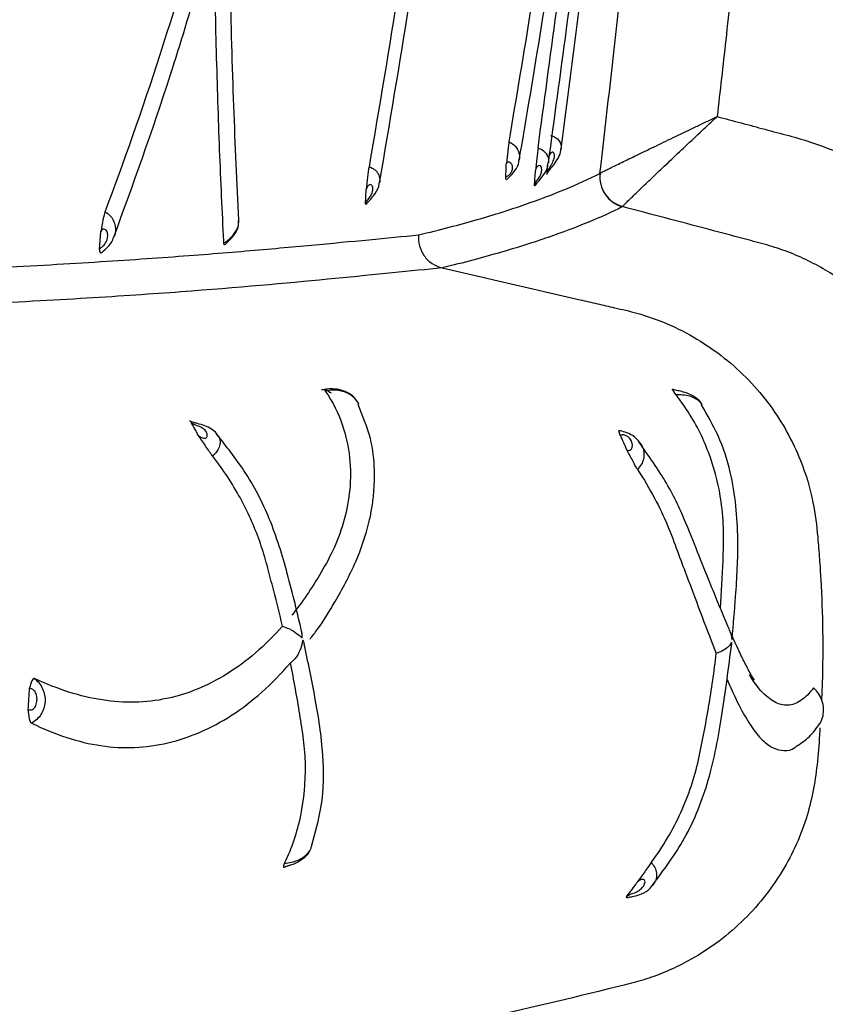
# Model space of a CAD drawing. Units: inches. Extents: x -2423 to -216, y -579 to 733.
# Drawn here: x -2161 to -2160, y -408 to -407 of the extents above; entities that cross this region are included whole.
import ezdxf

# ---------------------------------------------------------------- set-up
doc = ezdxf.new("R2010")
doc.units = ezdxf.units.IN
doc.header["$MEASUREMENT"] = 0

msp = doc.modelspace()

# ---------------------------------------------------------------- linework, layer by layer
at = {"color": 7, "linetype": 'Continuous', "lineweight": 25}
for p, q in [((-2160.5829, -407.0534), (-2160.5818, -407.0271)), ((-2161.0586, -407.1341), (-2161.0562, -407.1019))]:
    msp.add_line(p, q, dxfattribs=at)
for centre, start, end in [((-2160.1092, -407.0045), 173.3926, 255.0627), ((-2160.1091, -407.0043), 173.4383, 255.0364)]:
    msp.add_arc(centre, 0.055, start, end, dxfattribs=at)
for points, knots in [([(-2156.6949, -398.9839), (-2156.6907, -399.5599), (-2156.6994, -400.1353), (-2156.7232, -400.9977), (-2156.7328, -401.2851), (-2156.7549, -401.8597), (-2156.7674, -402.1469), (-2156.8093, -403.0083), (-2156.843, -403.5823), (-2156.9222, -404.7296), (-2156.9679, -405.3029), (-2157.0477, -406.1622), (-2157.0761, -406.4486), (-2157.1219, -406.8779), (-2157.1376, -407.021), (-2157.1702, -407.307), (-2157.1871, -407.4498), (-2157.2745, -408.1629), (-2157.3541, -408.7307), (-2157.4919, -409.5769), (-2157.5408, -409.8581), (-2157.6441, -410.419), (-2157.6985, -410.6986), (-2157.8702, -411.535), (-2157.9958, -412.0894), (-2158.2698, -413.1916), (-2158.4179, -413.7394), (-2158.6597, -414.5555), (-2158.7435, -414.8266), (-2158.874, -415.2319), (-2158.9183, -415.3667), (-2159.0085, -415.636), (-2159.0544, -415.7704), (-2159.1481, -416.0386), (-2159.1959, -416.1724), (-2159.2944, -416.4393), (-2159.345, -416.5723), (-2159.5003, -416.9704), (-2159.6086, -417.2344), (-2159.9427, -418.0237), (-2160.1782, -418.5463), (-2160.4727, -419.1994), (-2160.5611, -419.3953), (-2160.649, -419.5913), (-2160.7075, -419.7221), (-2160.7367, -419.7875), (-2160.8244, -419.9836), (-2160.8837, -420.1141), (-2160.9773, -420.3085), (-2161.0093, -420.3732), (-2161.0745, -420.5016), (-2161.1077, -420.5653), (-2161.2768, -420.8819), (-2161.4219, -421.1279), (-2161.7326, -421.6052), (-2161.8982, -421.8364), (-2162.2516, -422.2827), (-2162.4395, -422.4978), (-2162.6898, -422.7554), (-2162.7406, -422.8063), (-2162.8439, -422.907), (-2162.8965, -422.9569), (-2163.0555, -423.1036), (-2163.1637, -423.198), (-2163.4953, -423.4709), (-2163.7255, -423.639), (-2164.2052, -423.9463), (-2164.4546, -424.0855), (-2164.7144, -424.209)], [0, 0, 0, 0, 0.0625, 0.0625, 0.09375, 0.09375, 0.125, 0.125, 0.1875, 0.1875, 0.25, 0.25, 0.28125, 0.28125, 0.296875, 0.296875, 0.3125, 0.3125, 0.375, 0.375, 0.40625, 0.40625, 0.4375, 0.4375, 0.5, 0.5, 0.5625, 0.5625, 0.59375, 0.59375, 0.609375, 0.609375, 0.625, 0.625, 0.640625, 0.640625, 0.65625, 0.65625, 0.6875, 0.6875, 0.75, 0.75, 0.765625, 0.773438, 0.773438, 0.78125, 0.78125, 0.796875, 0.796875, 0.804688, 0.804688, 0.8125, 0.8125, 0.84375, 0.84375, 0.875, 0.875, 0.90625, 0.90625, 0.914063, 0.914063, 0.921875, 0.921875, 0.9375, 0.9375, 0.96875, 0.96875, 1, 1, 1, 1]), ([(-2160.5578, -407.0149), (-2160.5398, -406.9089), (-2160.5041, -406.6981), (-2160.4711, -406.4731), (-2160.4546, -406.3613)], [0, 0, 0, 0, 0.503092, 1, 1, 1, 1]), ([(-2160.3264, -406.9418), (-2160.313, -406.8643), (-2160.2995, -406.7825), (-2160.272, -406.611), (-2160.2581, -406.5211), (-2160.244, -406.4272)], [0, 0, 0, 0, 0.5, 0.5, 1, 1, 1, 1]), ([(-2160.2746, -406.9525), (-2160.2637, -406.8726), (-2160.2527, -406.7912), (-2160.2307, -406.6259), (-2160.2197, -406.5419), (-2160.2086, -406.4565)], [0, 0, 0, 0, 0.5, 0.5, 1, 1, 1, 1]), ([(-2161.0331, -407.1124), (-2160.9989, -407.0184), (-2160.9287, -406.8255), (-2160.8627, -406.5935), (-2160.8289, -406.4747)], [0, 0, 0, 0, 0.487569, 1, 1, 1, 1]), ([(-2160.3081, -406.9742), (-2160.2949, -406.8966), (-2160.2684, -406.7402), (-2160.2409, -406.5593), (-2160.227, -406.4682)], [0, 0, 0, 0, 0.496199, 1, 1, 1, 1]), ([(-2160.8095, -407.082), (-2160.8126, -407.0151), (-2160.819, -406.8814), (-2160.8246, -406.6796), (-2160.8264, -406.5405), (-2160.8272, -406.4835)], [0, 0, 0, 0, 0.371127, 0.742407, 1, 1, 1, 1]), ([(-2160.256, -406.9793), (-2160.2452, -406.9003), (-2160.2237, -406.7424), (-2160.202, -406.5766), (-2160.1912, -406.4938)], [0, 0, 0, 0, 0.500351, 1, 1, 1, 1]), ([(-2160.2332, -406.9542), (-2160.2237, -406.8805), (-2160.2047, -406.7329), (-2160.1858, -406.5809), (-2160.1763, -406.5048)], [0, 0, 0, 0, 0.499426, 1, 1, 1, 1]), ([(-2160.8362, -407.1229), (-2160.8364, -407.1184), (-2160.8394, -407.0616), (-2160.8445, -406.9474), (-2160.8491, -406.8), (-2160.8522, -406.6701), (-2160.8532, -406.5981), (-2160.8538, -406.5587)], [0, 0, 0, 0, 0.026888, 0.340499, 0.654109, 0.81089, 1, 1, 1, 1]), ([(-2159.9213, -406.5997), (-2159.9271, -406.6531), (-2159.933, -406.7064), (-2159.9389, -406.7597), (-2159.944, -406.8053), (-2159.9491, -406.8509), (-2159.9543, -406.8966)], [0, 0, 0, 0, 0.00408713, 0.00408713, 0.00408713, 0.007586276, 0.007586276, 0.007586276, 0.007586276]), ([(-2159.9543, -406.8966), (-2159.9258, -406.9041), (-2159.883, -406.9155), (-2159.8403, -406.9269), (-2159.8117, -406.9345), (-2159.7976, -406.9387), (-2159.7557, -406.9529), (-2159.7284, -406.9642), (-2159.6751, -406.9909), (-2159.6497, -407.006), (-2159.6013, -407.0392), (-2159.5782, -407.0575), (-2159.5454, -407.0874), (-2159.5348, -407.0978), (-2159.5142, -407.1193), (-2159.5044, -407.1303), (-2159.4573, -407.1869), (-2159.4263, -407.2365), (-2159.3961, -407.3041), (-2159.3904, -407.3179), (-2159.3802, -407.3458), (-2159.371, -407.3739), (-2159.3637, -407.4024), (-2159.3575, -407.4311), (-2159.3549, -407.4456), (-2159.343, -407.5183), (-2159.3356, -407.577), (-2159.3199, -407.7529), (-2159.3182, -407.8701), (-2159.3286, -408.0458), (-2159.3343, -408.1043), (-2159.3441, -408.1775), (-2159.3462, -408.1921), (-2159.3506, -408.2213), (-2159.353, -408.2359), (-2159.3606, -408.2794), (-2159.3677, -408.308), (-2159.3812, -408.3502), (-2159.3863, -408.3642), (-2159.3973, -408.3917), (-2159.4032, -408.4052), (-2159.4223, -408.4449), (-2159.4368, -408.4704), (-2159.4611, -408.5071), (-2159.4697, -408.5191), (-2159.4876, -408.5426), (-2159.4971, -408.5541), (-2159.5264, -408.5874), (-2159.5473, -408.608), (-2159.5917, -408.6463), (-2159.6152, -408.6639), (-2159.6524, -408.688), (-2159.6652, -408.6957), (-2159.691, -408.71), (-2159.7041, -408.7167), (-2159.7438, -408.7353), (-2159.771, -408.7458), (-2159.8127, -408.7588), (-2159.8268, -408.7625), (-2159.855, -408.77), (-2159.9819, -408.8037), (-2160.1088, -408.8374), (-2160.2216, -408.8674)], [0, 0, 0, 0, 0.03125, 0.046875, 0.046875, 0.0625, 0.0625, 0.09375, 0.09375, 0.125, 0.125, 0.15625, 0.15625, 0.171875, 0.171875, 0.1875, 0.1875, 0.25, 0.25, 0.265625, 0.265625, 0.28125, 0.296875, 0.296875, 0.3125, 0.3125, 0.375, 0.375, 0.5, 0.5, 0.5625, 0.5625, 0.578125, 0.578125, 0.59375, 0.59375, 0.625, 0.625, 0.640625, 0.640625, 0.65625, 0.65625, 0.6875, 0.6875, 0.703125, 0.703125, 0.71875, 0.71875, 0.75, 0.75, 0.78125, 0.78125, 0.796875, 0.796875, 0.8125, 0.8125, 0.84375, 0.84375, 0.859375, 0.859375, 0.875, 1, 1, 1, 1]), ([(-2160.1638, -406.9981), (-2160.1634, -406.9977), (-2160.1614, -406.9967), (-2160.1563, -406.9941), (-2160.1542, -406.993), (-2160.1493, -406.9906), (-2160.1466, -406.9892), (-2160.1374, -406.9847), (-2160.13, -406.9811), (-2160.1135, -406.9731), (-2160.1044, -406.9687), (-2160.0846, -406.9591), (-2160.0739, -406.9539), (-2160.0518, -406.9433), (-2160.0404, -406.9378), (-2160.0167, -406.9264), (-2160.0044, -406.9205), (-2159.9858, -406.9116), (-2159.9795, -406.9086), (-2159.967, -406.9026), (-2159.9606, -406.8996), (-2159.9543, -406.8966)], [0, 0, 0, 0, 0.125, 0.125, 0.1875, 0.1875, 0.25, 0.25, 0.375, 0.375, 0.5, 0.5, 0.625, 0.625, 0.75, 0.75, 0.875, 0.875, 0.9375, 0.9375, 1, 1, 1, 1]), ([(-2160.1233, -407.0575), (-2160.123, -407.057), (-2160.1215, -407.0553), (-2160.1174, -407.0512), (-2160.1157, -407.0495), (-2160.1118, -407.0457), (-2160.1096, -407.0435), (-2160.1023, -407.0364), (-2160.0963, -407.0306), (-2160.083, -407.0179), (-2160.0757, -407.0109), (-2160.0597, -406.9957), (-2160.051, -406.9875), (-2160.0332, -406.9706), (-2160.0239, -406.9619), (-2160.0048, -406.9439), (-2159.9949, -406.9345), (-2159.9798, -406.9204), (-2159.9747, -406.9157), (-2159.9646, -406.9061), (-2159.9594, -406.9013), (-2159.9543, -406.8966)], [0, 0, 0, 0, 0.125, 0.125, 0.1875, 0.1875, 0.25, 0.25, 0.375, 0.375, 0.5, 0.5, 0.625, 0.625, 0.75, 0.75, 0.875, 0.875, 0.9375, 0.9375, 1, 1, 1, 1]), ([(-2160.2521, -406.9306), (-2160.2496, -406.9314), (-2160.2443, -406.9329), (-2160.2381, -406.9378), (-2160.2339, -406.9443), (-2160.2326, -406.9503), (-2160.2333, -406.9539), (-2160.2334, -406.9546)], [0, 0, 0, 0, 0.209326, 0.436878, 0.680818, 0.932962, 1, 1, 1, 1]), ([(-2160.3264, -406.9418), (-2160.3268, -406.9437), (-2160.3271, -406.9461), (-2160.3279, -406.9516), (-2160.3283, -406.9549), (-2160.3295, -406.9651), (-2160.3304, -406.9729), (-2160.3312, -406.9805)], [0, 0, 0, 0, 0.25, 0.25, 0.5, 0.5, 1, 1, 1, 1]), ([(-2160.3264, -406.9418), (-2160.3235, -406.9434), (-2160.3162, -406.9473), (-2160.3092, -406.9578), (-2160.3068, -406.9682), (-2160.3083, -406.974), (-2160.3086, -406.9753)], [0, 0, 0, 0, 0.239507, 0.599258, 0.909468, 1, 1, 1, 1]), ([(-2160.2746, -406.9525), (-2160.2753, -406.9576), (-2160.2761, -406.9643), (-2160.2776, -406.9786), (-2160.2784, -406.9862), (-2160.2791, -406.9935)], [0, 0, 0, 0, 0.5, 0.5, 1, 1, 1, 1]), ([(-2160.2746, -406.9525), (-2160.273, -406.9531), (-2160.2679, -406.9549), (-2160.2613, -406.96), (-2160.2565, -406.9681), (-2160.2554, -406.9749), (-2160.2559, -406.9789), (-2160.256, -406.9796)], [0, 0, 0, 0, 0.130685, 0.42179, 0.671702, 0.936517, 1, 1, 1, 1]), ([(-2160.2585, -407.0002), (-2160.2584, -406.9996), (-2160.2582, -406.9986), (-2160.2559, -406.9948), (-2160.2524, -406.9902), (-2160.2467, -406.9833), (-2160.2396, -406.9734), (-2160.2343, -406.9632), (-2160.2339, -406.9564), (-2160.2338, -406.9546)], [0, 0, 0, 0, 0.16406, 0.258462, 0.351053, 0.467077, 0.681187, 0.912687, 1, 1, 1, 1]), ([(-2160.2585, -406.9995), (-2160.2583, -406.9986), (-2160.2577, -406.9947), (-2160.255, -406.9896), (-2160.2508, -406.9831), (-2160.2481, -406.9782), (-2160.2463, -406.9738), (-2160.2455, -406.9704), (-2160.2451, -406.9673), (-2160.2452, -406.9646), (-2160.2459, -406.9622), (-2160.2471, -406.9606), (-2160.2484, -406.9602), (-2160.2498, -406.9604), (-2160.2511, -406.961), (-2160.2529, -406.9627), (-2160.2536, -406.9644), (-2160.2541, -406.9656)], [0, 0, 0, 0, 0.050518, 0.214034, 0.306313, 0.393085, 0.47156, 0.54668, 0.593928, 0.663581, 0.726839, 0.780985, 0.833771, 0.846245, 0.903357, 0.931103, 1, 1, 1, 1]), ([(-2160.5767, -406.9863), (-2160.5776, -406.9914), (-2160.5785, -406.998), (-2160.5802, -407.0123), (-2160.581, -407.0198), (-2160.5818, -407.0271)], [0, 0, 0, 0, 0.5, 0.5, 1, 1, 1, 1]), ([(-2160.5767, -406.9863), (-2160.5742, -406.9873), (-2160.5684, -406.9896), (-2160.5611, -406.9963), (-2160.5577, -407.0045), (-2160.557, -407.0111), (-2160.5578, -407.0141), (-2160.5581, -407.0152)], [0, 0, 0, 0, 0.194074, 0.463749, 0.761804, 0.918023, 1, 1, 1, 1]), ([(-2160.3322, -407.0054), (-2160.332, -407.0048), (-2160.3315, -407.0043), (-2160.33, -407.0034), (-2160.3295, -407.0031), (-2160.328, -407.0022), (-2160.3271, -407.0017), (-2160.3253, -407.0002), (-2160.3247, -406.9996), (-2160.3234, -406.9982), (-2160.3228, -406.9974), (-2160.3214, -406.9951), (-2160.3209, -406.9937), (-2160.3198, -406.9897), (-2160.3199, -406.9875), (-2160.3206, -406.9835), (-2160.3214, -406.9818), (-2160.3235, -406.9794), (-2160.3248, -406.9786), (-2160.3274, -406.9781), (-2160.3286, -406.9783), (-2160.3304, -406.9792), (-2160.331, -406.9799), (-2160.3312, -406.9805)], [0, 0, 0, 0, 0.125, 0.125, 0.1875, 0.1875, 0.25, 0.25, 0.28125, 0.28125, 0.3125, 0.3125, 0.375, 0.375, 0.5, 0.5, 0.625, 0.625, 0.75, 0.75, 0.875, 0.875, 1, 1, 1, 1]), ([(-2160.3322, -407.0054), (-2160.3319, -406.9976), (-2160.3316, -406.9899), (-2160.3313, -406.9821), (-2160.3313, -406.9816), (-2160.3313, -406.981), (-2160.3312, -406.9805)], [0.00060183, 0.00060183, 0.00060183, 0.00060183, 0.0015875, 0.0015875, 0.0015875, 0.001658229, 0.001658229, 0.001658229, 0.001658229]), ([(-2160.3312, -407.0096), (-2160.3303, -407.0088), (-2160.3279, -407.0066), (-2160.3218, -407.0009), (-2160.3143, -406.9916), (-2160.3089, -406.9824), (-2160.3087, -406.9762), (-2160.3086, -406.9753)], [0, 0, 0, 0, 0.104522, 0.294271, 0.5617, 0.935095, 1, 1, 1, 1]), ([(-2160.2808, -407.0202), (-2160.2805, -407.0181), (-2160.2798, -407.0162), (-2160.2774, -407.0122), (-2160.2756, -407.0101), (-2160.2721, -407.005), (-2160.2705, -407.0022), (-2160.2685, -406.9971), (-2160.268, -406.9947), (-2160.2678, -406.9902), (-2160.2681, -406.9882), (-2160.2696, -406.9851), (-2160.2709, -406.9841), (-2160.2741, -406.9845), (-2160.2757, -406.9858), (-2160.2781, -406.9894), (-2160.2788, -406.9914), (-2160.2791, -406.9935)], [0, 0, 0, 0, 0.125, 0.125, 0.25, 0.25, 0.375, 0.375, 0.5, 0.5, 0.625, 0.625, 0.75, 0.75, 0.875, 0.875, 1, 1, 1, 1]), ([(-2160.2801, -407.0202), (-2160.2797, -407.0197), (-2160.2788, -407.0184), (-2160.2758, -407.0148), (-2160.2704, -407.0088), (-2160.263, -406.9992), (-2160.2572, -406.9889), (-2160.2567, -406.9816), (-2160.2565, -406.9796)], [0, 0, 0, 0, 0.081878, 0.186833, 0.325671, 0.563819, 0.883256, 1, 1, 1, 1]), ([(-2160.2585, -406.9995), (-2160.2581, -406.9943), (-2160.2578, -406.9892), (-2160.2574, -406.9841), (-2160.2574, -406.9833), (-2160.2573, -406.9826), (-2160.2573, -406.9818)], [0.0005438546, 0.0005438546, 0.0005438546, 0.0005438546, 0.0010939313, 0.0010939313, 0.0010939313, 0.0011746779, 0.0011746779, 0.0011746779, 0.0011746779]), ([(-2160.4881, -407.1083), (-2160.4499, -407.0991), (-2160.4151, -407.09), (-2160.3521, -407.0719), (-2160.3239, -407.0629), (-2160.272, -407.0449), (-2160.2484, -407.0359), (-2160.2043, -407.0176), (-2160.1838, -407.0084), (-2160.1639, -406.9981)], [0, 0, 0, 0, 0.25, 0.25, 0.5, 0.5, 0.75, 0.75, 1, 1, 1, 1]), ([(-2160.3314, -407.0094), (-2160.3316, -407.0093), (-2160.332, -407.0093), (-2160.3321, -407.0066), (-2160.3322, -407.0054), (-2160.3322, -407.0054)], [0, 0, 0, 0, 0.439894, 0.99119, 1, 1, 1, 1]), ([(-2160.2808, -407.0202), (-2160.2806, -407.0159), (-2160.2803, -407.0116), (-2160.28, -407.0073), (-2160.2797, -407.0027), (-2160.2794, -406.9981), (-2160.2791, -406.9935)], [0.0005415082, 0.0005415082, 0.0005415082, 0.0005415082, 0.001, 0.001, 0.001, 0.0014924277, 0.0014924277, 0.0014924277, 0.0014924277]), ([(-2160.5829, -407.0534), (-2160.5826, -407.0514), (-2160.5818, -407.0495), (-2160.5793, -407.0458), (-2160.5775, -407.0437), (-2160.5738, -407.0386), (-2160.5723, -407.0359), (-2160.5704, -407.0308), (-2160.5699, -407.0284), (-2160.5698, -407.0241), (-2160.5702, -407.0221), (-2160.5719, -407.0191), (-2160.5733, -407.0181), (-2160.5765, -407.0184), (-2160.5782, -407.0197), (-2160.5806, -407.0231), (-2160.5815, -407.0251), (-2160.5818, -407.0271)], [0, 0, 0, 0, 0.125, 0.125, 0.25, 0.25, 0.375, 0.375, 0.5, 0.5, 0.625, 0.625, 0.75, 0.75, 0.875, 0.875, 1, 1, 1, 1]), ([(-2160.5817, -407.0535), (-2160.5816, -407.0534), (-2160.5811, -407.0527), (-2160.5789, -407.0502), (-2160.5745, -407.0453), (-2160.5666, -407.0361), (-2160.5597, -407.0258), (-2160.5586, -407.0173), (-2160.5583, -407.0151)], [0, 0, 0, 0, 0.017068, 0.121329, 0.243883, 0.461487, 0.859866, 1, 1, 1, 1]), ([(-2160.2802, -407.0201), (-2160.2804, -407.0203), (-2160.2806, -407.0204), (-2160.2808, -407.0202), (-2160.2808, -407.0202)], [0, 0, 0, 0, 0.986595, 1, 1, 1, 1]), ([(-2160.5817, -407.0534), (-2160.5821, -407.0535), (-2160.5826, -407.0536), (-2160.5829, -407.0534), (-2160.5829, -407.0534)], [0, 0, 0, 0, 0.988225, 1, 1, 1, 1]), ([(-2160.1234, -407.0576), (-2160.1431, -407.0678), (-2160.1634, -407.0769), (-2160.2072, -407.0949), (-2160.2306, -407.1038), (-2160.2821, -407.1216), (-2160.3103, -407.1305), (-2160.3729, -407.1487), (-2160.4076, -407.1579), (-2160.4457, -407.1673)], [0, 0, 0, 0, 0.25, 0.25, 0.5, 0.5, 0.75, 0.75, 1, 1, 1, 1]), ([(-2160.3606, -408.6984), (-2160.2609, -408.6719), (-2160.1113, -408.6321), (-2159.9492, -408.5891), (-2159.8869, -408.5725), (-2159.8682, -408.5675), (-2159.862, -408.5658), (-2159.8497, -408.562), (-2159.8436, -408.5599), (-2159.8132, -408.5491), (-2159.7895, -408.5383), (-2159.755, -408.5186), (-2159.7437, -408.5114), (-2159.7221, -408.4964), (-2159.7116, -408.4884), (-2159.6814, -408.4631), (-2159.6628, -408.4445), (-2159.6287, -408.4036), (-2159.6137, -408.382), (-2159.5942, -408.3478), (-2159.5882, -408.3361), (-2159.5772, -408.3121), (-2159.5722, -408.2998), (-2159.5633, -408.2747), (-2159.5595, -408.2621), (-2159.553, -408.2366), (-2159.5503, -408.2237), (-2159.5437, -408.1847), (-2159.5398, -408.1585), (-2159.5294, -408.08), (-2159.5244, -408.0277), (-2159.5151, -407.8705), (-2159.5164, -407.7657), (-2159.5299, -407.6085), (-2159.5363, -407.5559), (-2159.5466, -407.4909), (-2159.5487, -407.4779), (-2159.554, -407.4521), (-2159.5572, -407.4393), (-2159.5685, -407.4013), (-2159.5785, -407.3763), (-2159.6024, -407.3293), (-2159.6163, -407.3071), (-2159.64, -407.2756), (-2159.6484, -407.2654), (-2159.6662, -407.2457), (-2159.6756, -407.2362), (-2159.7049, -407.2092), (-2159.7257, -407.1931), (-2159.7591, -407.1719), (-2159.7706, -407.1653), (-2159.7942, -407.153), (-2159.8064, -407.1474), (-2159.8309, -407.1374), (-2159.8433, -407.1329), (-2159.8622, -407.1271), (-2159.8685, -407.1253), (-2159.8813, -407.1219), (-2159.9131, -407.1135), (-2159.996, -407.0915), (-2160.0724, -407.0712), (-2160.1234, -407.0576)], [0, 0, 0, 0, 0.125, 0.1875, 0.203125, 0.203125, 0.210937, 0.210937, 0.21875, 0.21875, 0.25, 0.25, 0.265625, 0.265625, 0.28125, 0.28125, 0.3125, 0.3125, 0.34375, 0.34375, 0.359375, 0.359375, 0.375, 0.375, 0.390625, 0.390625, 0.40625, 0.40625, 0.4375, 0.4375, 0.5, 0.5, 0.625, 0.625, 0.6875, 0.6875, 0.703125, 0.703125, 0.71875, 0.71875, 0.75, 0.75, 0.78125, 0.78125, 0.796875, 0.796875, 0.8125, 0.8125, 0.84375, 0.84375, 0.859375, 0.859375, 0.875, 0.875, 0.890625, 0.890625, 0.898437, 0.898437, 0.90625, 0.9375, 1, 1, 1, 1]), ([(-2161.0485, -407.0667), (-2161.0497, -407.0699), (-2161.0511, -407.0752), (-2161.0537, -407.0878), (-2161.055, -407.0949), (-2161.0562, -407.1019)], [0, 0, 0, 0, 0.5, 0.5, 1, 1, 1, 1]), ([(-2161.0485, -407.0667), (-2161.0478, -407.0671), (-2161.0433, -407.0699), (-2161.0367, -407.0763), (-2161.0312, -407.0873), (-2161.0298, -407.0979), (-2161.0306, -407.1065), (-2161.0326, -407.1108), (-2161.0333, -407.1121)], [0, 0, 0, 0, 0.045977, 0.307138, 0.519744, 0.749149, 0.916986, 1, 1, 1, 1]), ([(-2160.8362, -407.1229), (-2160.8353, -407.1223), (-2160.8323, -407.1203), (-2160.827, -407.1162), (-2160.821, -407.1103), (-2160.8155, -407.1032), (-2160.8113, -407.095), (-2160.8094, -407.0876), (-2160.8097, -407.0833), (-2160.8097, -407.082)], [0, 0, 0, 0, 0.056618, 0.191402, 0.345874, 0.503096, 0.690939, 0.904975, 1, 1, 1, 1]), ([(-2160.8339, -407.1253), (-2160.8339, -407.1254), (-2160.8341, -407.1257), (-2160.8337, -407.1251), (-2160.8322, -407.1236), (-2160.8298, -407.1213), (-2160.8261, -407.1179), (-2160.8208, -407.1124), (-2160.8143, -407.1036), (-2160.8095, -407.0929), (-2160.81, -407.0849), (-2160.8102, -407.0822)], [0, 0, 0, 0, 0.011095, 0.092039, 0.159639, 0.222091, 0.301148, 0.412852, 0.589607, 0.858732, 1, 1, 1, 1]), ([(-2161.8284, -407.1882), (-2161.7196, -407.1855), (-2161.6232, -407.1826), (-2161.4918, -407.1779), (-2161.4503, -407.1762), (-2161.371, -407.1729), (-2161.3333, -407.1712), (-2161.2254, -407.166), (-2161.1603, -407.1625), (-2161.0407, -407.1552), (-2160.9862, -407.1516), (-2160.8858, -407.1443), (-2160.8398, -407.1406), (-2160.7548, -407.1334), (-2160.7158, -407.1299), (-2160.6065, -407.1197), (-2160.5436, -407.1137), (-2160.4881, -407.1083)], [0, 0, 0, 0, 0.125, 0.125, 0.1875, 0.1875, 0.25, 0.25, 0.375, 0.375, 0.5, 0.5, 0.625, 0.625, 0.75, 0.75, 1, 1, 1, 1]), ([(-2161.0586, -407.1341), (-2161.0581, -407.133), (-2161.0572, -407.1321), (-2161.0544, -407.1299), (-2161.0525, -407.1286), (-2161.0484, -407.1242), (-2161.0467, -407.1214), (-2161.0446, -407.1157), (-2161.044, -407.1129), (-2161.0438, -407.1075), (-2161.0442, -407.105), (-2161.0458, -407.1007), (-2161.0472, -407.099), (-2161.0496, -407.098), (-2161.0504, -407.0979), (-2161.052, -407.0981), (-2161.0528, -407.0984), (-2161.0548, -407.0996), (-2161.0558, -407.1008), (-2161.0562, -407.1019)], [0, 0, 0, 0, 0.125, 0.125, 0.25, 0.25, 0.375, 0.375, 0.5, 0.5, 0.625, 0.625, 0.75, 0.75, 0.8125, 0.8125, 0.875, 0.875, 1, 1, 1, 1]), ([(-2160.4881, -407.1083), (-2160.4887, -407.1149), (-2160.4882, -407.1215), (-2160.4847, -407.1344), (-2160.4819, -407.1404), (-2160.4741, -407.1512), (-2160.4693, -407.1558), (-2160.4583, -407.1632), (-2160.4522, -407.1658), (-2160.4457, -407.1673)], [0, 0, 0, 0, 0.25, 0.25, 0.5, 0.5, 0.75, 0.75, 1, 1, 1, 1]), ([(-2161.0561, -407.1405), (-2161.0552, -407.1399), (-2161.0517, -407.1373), (-2161.0435, -407.1299), (-2161.0358, -407.1208), (-2161.0339, -407.1138), (-2161.0334, -407.1121)], [0, 0, 0, 0, 0.096516, 0.414472, 0.864035, 1, 1, 1, 1]), ([(-2160.8343, -407.1253), (-2160.8348, -407.126), (-2160.8357, -407.1272), (-2160.836, -407.1243), (-2160.8362, -407.1229)], [0, 0, 0, 0, 0.544822, 1, 1, 1, 1]), ([(-2161.0561, -407.1405), (-2161.0565, -407.1405), (-2161.0577, -407.1405), (-2161.0582, -407.1363), (-2161.0586, -407.1341), (-2161.0586, -407.1341)], [0, 0, 0, 0, 0.365884, 0.992906, 1, 1, 1, 1]), ([(-2160.4457, -407.1673), (-2160.5013, -407.1728), (-2160.5643, -407.1793), (-2160.7103, -407.1935), (-2160.7937, -407.2012), (-2160.9445, -407.2127), (-2160.9991, -407.2165), (-2161.1189, -407.2239), (-2161.1841, -407.2276), (-2161.3281, -407.2346), (-2161.4068, -407.2379), (-2161.582, -407.2442), (-2161.6785, -407.2471), (-2161.7872, -407.2497)], [0, 0, 0, 0, 0.25, 0.25, 0.5, 0.5, 0.625, 0.625, 0.75, 0.75, 0.875, 0.875, 1, 1, 1, 1]), ([(-2160.4457, -407.1673), (-2160.3636, -407.1863), (-2160.2712, -407.2077), (-2160.1684, -407.2314), (-2160.1346, -407.2393), (-2160.0922, -407.2488), (-2160.0237, -407.2732), (-2159.9384, -407.3242), (-2159.8568, -407.4091), (-2159.8066, -407.5002), (-2159.7819, -407.5816), (-2159.7749, -407.6416), (-2159.7713, -407.6875), (-2159.7657, -407.7742), (-2159.7643, -407.8581), (-2159.7673, -407.9298), (-2159.7677, -407.9399)], [0, 0, 0, 0, 0.211686, 0.2381502, 0.2646153, 0.2989797, 0.3471578, 0.4465148, 0.5452378, 0.6389343, 0.70467, 0.7570491, 0.7900038, 0.8201353, 0.9747698, 1, 1, 1, 1]), ([(-2160.6549, -407.3876), (-2160.6412, -407.4074), (-2160.6315, -407.4276), (-2160.6176, -407.4676), (-2160.6135, -407.4874), (-2160.6095, -407.5262), (-2160.6096, -407.5451), (-2160.613, -407.5821), (-2160.6164, -407.6001), (-2160.6257, -407.6348), (-2160.6317, -407.6515), (-2160.6458, -407.6829), (-2160.654, -407.6976), (-2160.6787, -407.7399), (-2160.6963, -407.7656), (-2160.7148, -407.7887)], [0, 0, 0, 0, 0.125, 0.125, 0.25, 0.25, 0.375, 0.375, 0.5, 0.5, 0.625, 0.625, 0.75, 0.75, 1, 1, 1, 1]), ([(-2160.5982, -407.4064), (-2160.5989, -407.4051), (-2160.6019, -407.3992), (-2160.6119, -407.3917), (-2160.6264, -407.3853), (-2160.6413, -407.3834), (-2160.6526, -407.3842), (-2160.6586, -407.3852), (-2160.6612, -407.3856), (-2160.6614, -407.3856), (-2160.6614, -407.3856)], [0, 0, 0, 0, 0.055247, 0.25608, 0.460341, 0.653697, 0.815738, 0.908656, 0.965683, 1, 1, 1, 1]), ([(-2160.6549, -407.3876), (-2160.6559, -407.3862), (-2160.6563, -407.3853), (-2160.6559, -407.3846), (-2160.6551, -407.3847), (-2160.6515, -407.3864), (-2160.6474, -407.3892), (-2160.6442, -407.391)], [0, 0, 0, 0, 0.25, 0.25, 0.5, 0.5, 1, 1, 1, 1]), ([(-2160.5948, -407.4114), (-2160.5949, -407.411), (-2160.5967, -407.4069), (-2160.6026, -407.3996), (-2160.6136, -407.3916), (-2160.6238, -407.3879), (-2160.6333, -407.3862), (-2160.6428, -407.3855), (-2160.6506, -407.3869), (-2160.6549, -407.3876)], [0, 0, 0, 0, 0.0190136, 0.2169858, 0.4206639, 0.6131629, 0.6682899, 0.8185985, 1, 1, 1, 1]), ([(-2160.0275, -407.3946), (-2160.0312, -407.3898), (-2160.0335, -407.3867), (-2160.0344, -407.3847), (-2160.0343, -407.3844), (-2160.0337, -407.3843), (-2160.0333, -407.3844), (-2160.0331, -407.3842)], [0, 0, 0, 0, 0.5, 0.5, 0.75, 0.75, 1, 1, 1, 1]), ([(-2159.981, -407.4125), (-2159.9811, -407.4122), (-2159.9829, -407.4081), (-2159.9897, -407.4016), (-2160.001, -407.3939), (-2160.0135, -407.3895), (-2160.0235, -407.3873), (-2160.0292, -407.386), (-2160.0319, -407.3853), (-2160.0328, -407.3849), (-2160.0327, -407.385), (-2160.0326, -407.385)], [0, 0, 0, 0, 0.0154988, 0.2008148, 0.40308, 0.6181696, 0.7672471, 0.8508959, 0.9150491, 0.9777267, 1, 1, 1, 1]), ([(-2159.9816, -407.4122), (-2159.9825, -407.4106), (-2159.9841, -407.4078), (-2159.9897, -407.403), (-2159.9976, -407.3985), (-2160.0098, -407.3952), (-2160.0197, -407.3943), (-2160.026, -407.3945), (-2160.0275, -407.3946)], [0, 0, 0, 0, 0.134182, 0.225403, 0.483298, 0.681133, 0.920204, 1, 1, 1, 1]), ([(-2159.9485, -407.7763), (-2159.9467, -407.7479), (-2159.9426, -407.6859), (-2159.9419, -407.5951), (-2159.9639, -407.5059), (-2159.9931, -407.442), (-2160.0192, -407.406), (-2160.0275, -407.3946)], [0, 0, 0, 0, 0.2284, 0.500574, 0.700652, 0.90458, 1, 1, 1, 1]), ([(-2160.6822, -407.8316), (-2160.6777, -407.8258), (-2160.6621, -407.8056), (-2160.6343, -407.7606), (-2160.6004, -407.6974), (-2160.5797, -407.6389), (-2160.5712, -407.5962), (-2160.5673, -407.566), (-2160.5664, -407.5251), (-2160.5711, -407.4728), (-2160.5878, -407.4324), (-2160.5962, -407.412)], [0, 0, 0, 0, 0.061913, 0.215903, 0.411986, 0.584996, 0.635931, 0.694045, 0.777906, 0.888434, 1, 1, 1, 1]), ([(-2159.9275, -407.8306), (-2159.9253, -407.8056), (-2159.9201, -407.7479), (-2159.9149, -407.6484), (-2159.9234, -407.551), (-2159.949, -407.47), (-2159.9716, -407.4307), (-2159.982, -407.4125)], [0, 0, 0, 0, 0.186557, 0.432841, 0.714929, 0.867982, 1, 1, 1, 1]), ([(-2160.8487, -407.4644), (-2160.8489, -407.4642), (-2160.8512, -407.4605), (-2160.8586, -407.4553), (-2160.8702, -407.4493), (-2160.8816, -407.4462), (-2160.8898, -407.4441), (-2160.8939, -407.4429), (-2160.8962, -407.4419), (-2160.8969, -407.4414), (-2160.8972, -407.4411), (-2160.8976, -407.4404), (-2160.8977, -407.4402)], [0, 0, 0, 0, 0.011073, 0.171031, 0.34054, 0.516627, 0.611518, 0.679033, 0.741253, 0.827563, 0.947845, 1, 1, 1, 1]), ([(-2160.8823, -407.4663), (-2160.8806, -407.468), (-2160.8785, -407.4697), (-2160.8737, -407.472), (-2160.8709, -407.4726), (-2160.867, -407.4712), (-2160.866, -407.4694), (-2160.8657, -407.4656), (-2160.8662, -407.4636), (-2160.8683, -407.4596), (-2160.8699, -407.4577), (-2160.874, -407.4542), (-2160.8767, -407.4526), (-2160.8827, -407.45), (-2160.8858, -407.4491), (-2160.8907, -407.4471), (-2160.8927, -407.446), (-2160.8945, -407.4442)], [0, 0, 0, 0, 0.125, 0.125, 0.25, 0.25, 0.375, 0.375, 0.5, 0.5, 0.625, 0.625, 0.75, 0.75, 0.875, 0.875, 1, 1, 1, 1]), ([(-2160.1277, -407.4666), (-2160.1277, -407.4666), (-2160.1283, -407.4646), (-2160.1295, -407.4611), (-2160.1306, -407.4577), (-2160.1295, -407.4586), (-2160.1295, -407.4587)], [0, 0, 0, 0, 0.007056, 0.539052, 0.973217, 1, 1, 1, 1]), ([(-2160.0929, -407.479), (-2160.0961, -407.4755), (-2160.1024, -407.4685), (-2160.1148, -407.4623), (-2160.1246, -407.4595), (-2160.1287, -407.4587), (-2160.1295, -407.4586)], [0, 0, 0, 0, 0.326754, 0.65773, 0.936869, 1, 1, 1, 1]), ([(-2160.8564, -407.5038), (-2160.8601, -407.499), (-2160.8644, -407.4927), (-2160.8733, -407.4794), (-2160.8777, -407.4727), (-2160.8823, -407.4663)], [0, 0, 0, 0, 0.5, 0.5, 1, 1, 1, 1]), ([(-2160.8491, -407.4646), (-2160.8478, -407.4659), (-2160.8454, -407.4685), (-2160.8432, -407.4747), (-2160.8426, -407.483), (-2160.846, -407.4924), (-2160.8512, -407.4993), (-2160.8549, -407.5025), (-2160.8564, -407.5038)], [0, 0, 0, 0, 0.123738, 0.237601, 0.473596, 0.712587, 0.890394, 1, 1, 1, 1]), ([(-2160.6964, -407.8213), (-2160.7047, -407.7857), (-2160.7206, -407.7182), (-2160.7505, -407.6197), (-2160.7931, -407.5356), (-2160.8321, -407.4863), (-2160.8492, -407.4646)], [0, 0, 0, 0, 0.30118, 0.571634, 0.812178, 1, 1, 1, 1]), ([(-2160.1153, -407.4936), (-2160.1148, -407.4939), (-2160.1139, -407.4941), (-2160.1113, -407.494), (-2160.1097, -407.4935), (-2160.1072, -407.4911), (-2160.1063, -407.4892), (-2160.1057, -407.4849), (-2160.1059, -407.4824), (-2160.1074, -407.4774), (-2160.1087, -407.4749), (-2160.1117, -407.4712), (-2160.1129, -407.4701), (-2160.1158, -407.468), (-2160.1176, -407.467), (-2160.1208, -407.4662), (-2160.1221, -407.4661), (-2160.124, -407.4662), (-2160.1247, -407.4664), (-2160.1265, -407.4667), (-2160.1272, -407.4669), (-2160.1277, -407.4666)], [0, 0, 0, 0, 0.125, 0.125, 0.25, 0.25, 0.375, 0.375, 0.5, 0.5, 0.625, 0.625, 0.6875, 0.6875, 0.75, 0.75, 0.8125, 0.8125, 0.875, 0.875, 1, 1, 1, 1]), ([(-2160.093, -407.4792), (-2160.0917, -407.481), (-2160.0883, -407.4854), (-2160.0848, -407.4959), (-2160.085, -407.5078), (-2160.0895, -407.5196), (-2160.0941, -407.525), (-2160.0967, -407.528)], [0, 0, 0, 0, 0.11891, 0.295468, 0.60591, 0.775375, 1, 1, 1, 1]), ([(-2159.9327, -407.8138), (-2159.9344, -407.81), (-2159.9406, -407.7957), (-2159.952, -407.768), (-2159.9681, -407.7285), (-2159.9872, -407.6813), (-2160.01, -407.6225), (-2160.0406, -407.5548), (-2160.0766, -407.5037), (-2160.0942, -407.4787)], [0, 0, 0, 0, 0.048635, 0.180915, 0.309702, 0.458825, 0.628405, 0.818707, 1, 1, 1, 1]), ([(-2160.0967, -407.528), (-2160.0977, -407.5266), (-2160.0988, -407.5247), (-2160.1015, -407.5199), (-2160.103, -407.517), (-2160.1078, -407.5076), (-2160.1116, -407.5003), (-2160.1153, -407.4936)], [0, 0, 0, 0, 0.25, 0.25, 0.5, 0.5, 1, 1, 1, 1]), ([(-2160.7314, -407.8084), (-2160.7372, -407.7835), (-2160.7434, -407.7584), (-2160.7535, -407.7204), (-2160.7569, -407.7076), (-2160.764, -407.6814), (-2160.768, -407.6683), (-2160.7819, -407.6294), (-2160.7934, -407.6037), (-2160.8212, -407.5531), (-2160.8374, -407.5282), (-2160.8564, -407.5038)], [0, 0, 0, 0, 0.25, 0.25, 0.375, 0.375, 0.5, 0.5, 0.75, 0.75, 1, 1, 1, 1]), ([(-2160.0967, -407.528), (-2160.0739, -407.5627), (-2160.0566, -407.5962), (-2160.0364, -407.6438), (-2160.0309, -407.6595), (-2160.02, -407.6888), (-2160.0147, -407.7027), (-2159.9995, -407.7428), (-2159.9901, -407.7681), (-2159.9723, -407.8152), (-2159.9639, -407.837), (-2159.9559, -407.8571)], [0, 0, 0, 0, 0.25, 0.25, 0.375, 0.375, 0.5, 0.5, 0.75, 0.75, 1, 1, 1, 1]), ([(-2160.7314, -407.8084), (-2160.7626, -407.8438), (-2160.7959, -407.8722), (-2160.8654, -407.9154), (-2160.9016, -407.9301), (-2160.9759, -407.9456), (-2161.0141, -407.9464), (-2161.0927, -407.9344), (-2161.1331, -407.9216), (-2161.175, -407.9019)], [0, 0, 0, 0, 0.25, 0.25, 0.5, 0.5, 0.75, 0.75, 1, 1, 1, 1]), ([(-2160.7314, -407.8084), (-2160.7276, -407.8098), (-2160.7104, -407.8161), (-2160.7016, -407.8253), (-2160.6969, -407.8288), (-2160.6965, -407.8288), (-2160.6962, -407.8283), (-2160.6961, -407.8271), (-2160.6961, -407.8235), (-2160.6968, -407.8201), (-2160.6974, -407.8174)], [0, 0, 0, 0, 0.1850144, 0.8308714, 0.8622111, 0.8808629, 0.8932493, 0.9057092, 0.9254099, 1, 1, 1, 1]), ([(-2159.9334, -407.8141), (-2159.932, -407.8169), (-2159.9299, -407.821), (-2159.9288, -407.8266), (-2159.9284, -407.8297), (-2159.9281, -407.8315), (-2159.9279, -407.8324), (-2159.9276, -407.8326), (-2159.9271, -407.8315), (-2159.9273, -407.8306), (-2159.9274, -407.8306)], [0, 0, 0, 0, 0.2644245, 0.3945453, 0.4975444, 0.5440971, 0.5911045, 0.6578748, 0.9748013, 1, 1, 1, 1]), ([(-2159.8875, -407.905), (-2159.8882, -407.9039), (-2159.8925, -407.8974), (-2159.9012, -407.8813), (-2159.9116, -407.8607), (-2159.9202, -407.8423), (-2159.9253, -407.831), (-2159.9281, -407.8245), (-2159.9285, -407.8236)], [0, 0, 0, 0, 0.068307, 0.398637, 0.668771, 0.831696, 0.97875, 1, 1, 1, 1]), ([(-2160.6925, -407.8391), (-2160.6926, -407.8387), (-2160.6928, -407.8375), (-2160.6935, -407.8358), (-2160.6943, -407.8343), (-2160.695, -407.8336), (-2160.6954, -407.834), (-2160.6956, -407.8347), (-2160.696, -407.8365), (-2160.6971, -407.8437), (-2160.7012, -407.856), (-2160.7093, -407.8675), (-2160.7154, -407.8727), (-2160.7172, -407.8742)], [0, 0, 0, 0, 0.079824, 0.217104, 0.303312, 0.36968, 0.393874, 0.410803, 0.427675, 0.47976, 0.697168, 0.914336, 1, 1, 1, 1]), ([(-2160.6797, -408.2024), (-2160.673, -408.1785), (-2160.6577, -408.1243), (-2160.6567, -408.0356), (-2160.672, -407.9387), (-2160.686, -407.8715), (-2160.6928, -407.8392)], [0, 0, 0, 0, 0.200324, 0.453548, 0.737079, 1, 1, 1, 1]), ([(-2160.0703, -408.2723), (-2160.0498, -408.2446), (-2160.0053, -408.1844), (-2159.9659, -408.0814), (-2159.9443, -407.965), (-2159.9337, -407.8825), (-2159.9283, -407.84)], [0, 0, 0, 0, 0.208604, 0.454048, 0.718035, 1, 1, 1, 1]), ([(-2159.929, -407.8458), (-2159.9289, -407.8452), (-2159.9285, -407.8431), (-2159.9283, -407.8403), (-2159.9284, -407.8385), (-2159.9285, -407.8377), (-2159.9291, -407.838), (-2159.9324, -407.8438), (-2159.9395, -407.8505), (-2159.9525, -407.8557), (-2159.9559, -407.8571)], [0, 0, 0, 0, 0.017633, 0.063294, 0.076956, 0.090655, 0.12148, 0.257767, 0.803529, 1, 1, 1, 1]), ([(-2160.0722, -408.2313), (-2160.0615, -408.2169), (-2160.0518, -408.2022), (-2160.0342, -408.1724), (-2160.0263, -408.1573), (-2160.0053, -408.1113), (-2159.9946, -408.0797), (-2159.9858, -408.0397), (-2159.9842, -408.0316), (-2159.981, -408.0158), (-2159.9795, -408.0079), (-2159.975, -407.9844), (-2159.9722, -407.9687), (-2159.9642, -407.9215), (-2159.9597, -407.8895), (-2159.9559, -407.8571)], [0, 0, 0, 0, 0.125, 0.125, 0.25, 0.25, 0.5, 0.5, 0.5625, 0.5625, 0.625, 0.625, 0.75, 0.75, 1, 1, 1, 1]), ([(-2161.1801, -407.982), (-2161.1371, -408.0024), (-2161.0964, -408.0162), (-2161.0359, -408.0251), (-2161.0159, -408.0261), (-2160.976, -408.0244), (-2160.9561, -408.0216), (-2160.9168, -408.0124), (-2160.8974, -408.0059), (-2160.8595, -407.9896), (-2160.8409, -407.9796), (-2160.7858, -407.944), (-2160.7504, -407.9127), (-2160.7172, -407.8742)], [0, 0, 0, 0, 0.25, 0.25, 0.375, 0.375, 0.5, 0.5, 0.625, 0.625, 0.75, 0.75, 1, 1, 1, 1]), ([(-2160.7278, -408.2325), (-2160.7211, -408.2189), (-2160.7154, -408.205), (-2160.7058, -408.1765), (-2160.7019, -408.162), (-2160.6927, -408.1179), (-2160.69, -408.0877), (-2160.6907, -408.0417), (-2160.6918, -408.0264), (-2160.6947, -408.0037), (-2160.6958, -407.9962), (-2160.6981, -407.9811), (-2160.6993, -407.9735), (-2160.7054, -407.9356), (-2160.7109, -407.905), (-2160.7172, -407.8742)], [0, 0, 0, 0, 0.125, 0.125, 0.25, 0.25, 0.5, 0.5, 0.625, 0.625, 0.6875, 0.6875, 0.75, 0.75, 1, 1, 1, 1]), ([(-2161.175, -407.9019), (-2161.1766, -407.9012), (-2161.1782, -407.903), (-2161.1811, -407.9098), (-2161.1824, -407.9148), (-2161.1837, -407.9195)], [0, 0, 0, 0, 0.5, 0.5, 1, 1, 1, 1]), ([(-2161.175, -407.9019), (-2161.1688, -407.9069), (-2161.1637, -407.9133), (-2161.157, -407.9277), (-2161.1554, -407.9358), (-2161.1565, -407.9517), (-2161.159, -407.9595), (-2161.1654, -407.9694), (-2161.168, -407.9725), (-2161.1736, -407.9778), (-2161.1767, -407.9801), (-2161.1801, -407.982)], [0, 0, 0, 0, 0.25, 0.25, 0.5, 0.5, 0.75, 0.75, 0.875, 0.875, 1, 1, 1, 1]), ([(-2159.9369, -407.9025), (-2159.9321, -407.9135), (-2159.9203, -407.9409), (-2159.9026, -407.974), (-2159.8864, -407.9981), (-2159.8703, -408.0158), (-2159.8542, -408.0279), (-2159.8348, -408.0314), (-2159.8205, -408.0305), (-2159.8126, -408.0231), (-2159.8113, -408.0219)], [0, 0, 0, 0, 0.104264, 0.261268, 0.418272, 0.496766, 0.653769, 0.810772, 0.967776, 1, 1, 1, 1]), ([(-2159.7821, -407.9188), (-2159.7829, -407.9199), (-2159.7874, -407.9259), (-2159.7996, -407.9391), (-2159.8152, -407.9484), (-2159.8349, -407.951), (-2159.8508, -407.946), (-2159.8709, -407.9302), (-2159.8848, -407.9144), (-2159.8951, -407.8979), (-2159.8968, -407.8951)], [0, 0, 0, 0, 0.022367, 0.126265, 0.334092, 0.43799, 0.645817, 0.749715, 0.957542, 1, 1, 1, 1]), ([(-2161.1861, -407.9573), (-2161.1856, -407.951), (-2161.1852, -407.9447), (-2161.1848, -407.9385), (-2161.1844, -407.9322), (-2161.1841, -407.9259), (-2161.1837, -407.9195)], [0.0005414941, 0.0005414941, 0.0005414941, 0.0005414941, 0.0010213253, 0.0010213253, 0.0010213253, 0.0015050395, 0.0015050395, 0.0015050395, 0.0015050395]), ([(-2161.1861, -407.9573), (-2161.1854, -407.9576), (-2161.1843, -407.958), (-2161.1812, -407.9584), (-2161.1792, -407.9581), (-2161.1752, -407.9553), (-2161.1735, -407.9528), (-2161.1712, -407.9472), (-2161.1706, -407.9441), (-2161.1702, -407.9379), (-2161.1704, -407.9347), (-2161.172, -407.9286), (-2161.1734, -407.9258), (-2161.177, -407.9219), (-2161.179, -407.921), (-2161.182, -407.92), (-2161.1831, -407.9198), (-2161.1837, -407.9195)], [0, 0, 0, 0, 0.125, 0.125, 0.25, 0.25, 0.375, 0.375, 0.5, 0.5, 0.625, 0.625, 0.75, 0.75, 0.875, 0.875, 1, 1, 1, 1]), ([(-2159.7709, -407.9832), (-2159.7694, -407.9806), (-2159.7659, -407.9742), (-2159.7638, -407.9634), (-2159.764, -407.9506), (-2159.7675, -407.9379), (-2159.7742, -407.9266), (-2159.7796, -407.9212), (-2159.7821, -407.9188)], [0, 0, 0, 0, 0.130511, 0.314175, 0.453863, 0.662799, 0.851711, 1, 1, 1, 1]), ([(-2161.1801, -407.982), (-2161.1816, -407.9813), (-2161.1828, -407.9782), (-2161.1847, -407.969), (-2161.1854, -407.9629), (-2161.1861, -407.9573)], [0, 0, 0, 0, 0.5, 0.5, 1, 1, 1, 1]), ([(-2159.7704, -407.9904), (-2159.7707, -407.9946), (-2159.772, -408.0166), (-2159.7761, -408.0713), (-2159.7922, -408.1579), (-2159.839, -408.2573), (-2159.9133, -408.3472), (-2159.9894, -408.4008), (-2160.0489, -408.4283), (-2160.0846, -408.4414), (-2160.2724, -408.4888), (-2160.4488, -408.5279), (-2160.6134, -408.5644)], [0, 0, 0, 0, 0.011066, 0.058371, 0.14558, 0.242733, 0.346348, 0.451644, 0.486242, 0.520248, 0.552299, 1, 1, 1, 1]), ([(-2159.811, -408.0224), (-2159.8035, -408.0173), (-2159.7886, -408.007), (-2159.7768, -407.9911), (-2159.771, -407.9832)], [0, 0, 0, 0, 0.502028, 1, 1, 1, 1]), ([(-2160.7278, -408.2325), (-2160.7237, -408.2321), (-2160.7148, -408.231), (-2160.7016, -408.2265), (-2160.6928, -408.2209), (-2160.6876, -408.2162), (-2160.685, -408.2134), (-2160.6829, -408.2105), (-2160.6807, -408.207), (-2160.68, -408.2044), (-2160.6795, -408.2025)], [0, 0, 0, 0, 0.1875991, 0.4045272, 0.6379675, 0.6926228, 0.7664171, 0.8410491, 0.8878293, 1, 1, 1, 1]), ([(-2160.7271, -408.2389), (-2160.7272, -408.2389), (-2160.7272, -408.2389), (-2160.7258, -408.2384), (-2160.7225, -408.2373), (-2160.7166, -408.2355), (-2160.7062, -408.2317), (-2160.6939, -408.2241), (-2160.6849, -408.2159), (-2160.6828, -408.2104), (-2160.6826, -408.2099)], [0, 0, 0, 0, 0.040461, 0.101201, 0.17461, 0.272185, 0.431389, 0.706925, 0.973012, 1, 1, 1, 1]), ([(-2160.7278, -408.2325), (-2160.7298, -408.2367), (-2160.7304, -408.239), (-2160.7286, -408.2399), (-2160.7264, -408.2385), (-2160.7246, -408.2377)], [0, 0, 0, 0, 0.5, 0.5, 1, 1, 1, 1]), ([(-2160.0722, -408.2313), (-2160.0753, -408.2355), (-2160.0793, -408.2414), (-2160.0883, -408.2542), (-2160.0929, -408.2608), (-2160.0977, -408.2671)], [0, 0, 0, 0, 0.5, 0.5, 1, 1, 1, 1]), ([(-2160.0722, -408.2313), (-2160.0699, -408.2341), (-2160.0651, -408.2399), (-2160.0628, -408.2482), (-2160.0623, -408.2568), (-2160.0637, -408.2625), (-2160.0664, -408.2685), (-2160.0684, -408.2706), (-2160.0697, -408.2721)], [0, 0, 0, 0, 0.227746, 0.47296, 0.558664, 0.812451, 0.870228, 1, 1, 1, 1]), ([(-2160.1157, -408.2917), (-2160.114, -408.29), (-2160.1121, -408.2889), (-2160.1075, -408.2872), (-2160.1047, -408.2865), (-2160.0985, -408.2841), (-2160.0955, -408.2825), (-2160.0905, -408.2787), (-2160.0884, -408.2766), (-2160.0851, -408.2721), (-2160.0839, -408.2698), (-2160.0832, -408.2663), (-2160.0832, -408.2652), (-2160.0837, -408.2632), (-2160.0843, -408.2623), (-2160.086, -408.2613), (-2160.0871, -408.2612), (-2160.0894, -408.2615), (-2160.0907, -408.262), (-2160.0941, -408.2637), (-2160.0962, -408.2654), (-2160.0977, -408.2671)], [0, 0, 0, 0, 0.125, 0.125, 0.25, 0.25, 0.375, 0.375, 0.5, 0.5, 0.625, 0.625, 0.6875, 0.6875, 0.75, 0.75, 0.8125, 0.8125, 0.875, 0.875, 1, 1, 1, 1]), ([(-2160.1155, -408.294), (-2160.1142, -408.2937), (-2160.1107, -408.293), (-2160.1014, -408.2913), (-2160.0884, -408.2872), (-2160.0763, -408.2806), (-2160.0714, -408.274), (-2160.0699, -408.272)], [0, 0, 0, 0, 0.09875, 0.258969, 0.534922, 0.858004, 1, 1, 1, 1]), ([(-2160.1155, -408.2939), (-2160.1155, -408.2939), (-2160.1171, -408.2949), (-2160.1158, -408.2926), (-2160.1157, -408.2918), (-2160.1157, -408.2917)], [0, 0, 0, 0, 0.026575, 0.990314, 1, 1, 1, 1])]:
    msp.add_open_spline(points, degree=3, knots=knots, dxfattribs=at)
for points in [[(-2160.4725, -406.3254), (-2160.5056, -406.5551), (-2160.5402, -406.7756), (-2160.5767, -406.9863)], [(-2161.0485, -407.0667), (-2160.982, -406.8914), (-2160.917, -406.6911), (-2160.8551, -406.4674)], [(-2160.1638, -406.9981), (-2160.1437, -406.8253), (-2160.1244, -406.6525), (-2160.106, -406.4796)], [(-2160.1639, -406.9981), (-2160.1638, -406.9981), (-2160.1638, -406.9981), (-2160.1638, -406.9981)], [(-2160.1234, -407.0576), (-2160.1234, -407.0576), (-2160.1234, -407.0576), (-2160.1233, -407.0575)], [(-2160.8823, -407.4663), (-2160.886, -407.4588), (-2160.8901, -407.4515), (-2160.8945, -407.4442)], [(-2160.1153, -407.4936), (-2160.1191, -407.4846), (-2160.1232, -407.4755), (-2160.1277, -407.4666)], [(-2160.1157, -408.2917), (-2160.1093, -408.2837), (-2160.1034, -408.2755), (-2160.0977, -408.2671)]]:
    msp.add_open_spline(points, degree=3, dxfattribs=at)

doc.saveas('drawing.dxf')
